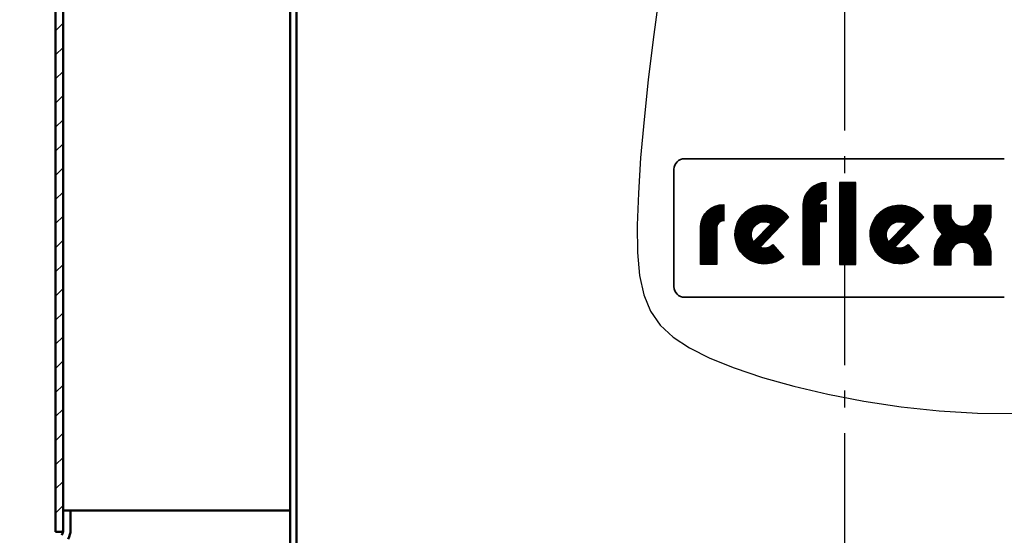
# Model space of a CAD drawing. Extents: x 42 to 3319, y 584 to 3097.
# Drawn here: x 607 to 1069, y 1782 to 2024 of the extents above; entities that cross this region are included whole.
import ezdxf

# ---------------------------------------------------------------- set-up
doc = ezdxf.new("R2010")
doc.units = 0
doc.header["$LTSCALE"] = 8
doc.linetypes.add('AM_DIN_G_W050', pattern=[13.75, 9.75, -1.5, 1, -1.5])
doc.layers.get('DEFPOINTS').update_dxf_attribs({"linetype": 'CONTINUOUS'})
for name, color, linetype, lineweight in [('AM_0', 7, 'CONTINUOUS', 50), ('AM_4', 3, 'CONTINUOUS', 25), ('AM_5', 3, 'CONTINUOUS', 25), ('AM_6', 2, 'CONTINUOUS', 35), ('AM_7', 4, 'AM_DIN_G_W050', 25), ('AM_8', 1, 'CONTINUOUS', 25)]:
    doc.layers.add(name, color=color, linetype=linetype, lineweight=lineweight)
doc.styles.get("Standard").update_dxf_attribs({"font": 'ISOCP.SHX'})
doc.dimstyles.new('AM_DIN$0', dxfattribs={"dimtxt": 3, "dimasz": 2.5, "dimexe": 1, "dimexo": 0, "dimgap": 0.7, "dimtad": 1, "dimdsep": 46, "dimtxsty": 'Standard', "dimcen": 0, "dimclrd": 256, "dimclre": 256, "dimclrt": 2, "dimadec": 0, "dimazin": 2, "dimtp": 0.1, "dimtm": 0.1, "dimtfac": 0.71, "dimtmove": 0, "dimatfit": 3, "dimfxl": 1, "dimlwd": -1, "dimlwe": -1, "dimarcsym": 0})

# ---------------------------------------------------------------- blocks, each defined once
blk = doc.blocks.new('REFLEX-LOGO')
at = {"layer": 'AM_4'}
for points, const_width in [([(13.292, 7.847), (13.292, 1.134)], 1.344), ([(10.951, 5.332), (11.548, 5.332)], 1.344), ([(8.214, 5.242), (5.792, 2.725)], 0.672), ([(19.29, 5.242), (16.868, 2.725)], 0.672)]:
    blk.add_lwpolyline(points, dxfattribs=dict(at, const_width=const_width))
for points in [[(11.54, 6.502), (11.54, 7.855, 0.412244), (9.63, 6.052), (9.63, 1.142), (10.982, 1.142), (10.982, 4.657), (11.548, 4.657), (11.548, 6.008), (10.982, 6.008, -0.412244), (11.506, 6.503)], [(3.098, 4.705, 0.412244), (2.574, 4.21), (2.574, 1.142), (1.222, 1.142), (1.222, 4.253, -0.412244), (3.132, 6.057), (3.132, 4.704)]]:
    blk.add_lwpolyline(points, format="xyb", dxfattribs=at)
at = {"layer": 'AM_4', "const_width": 1.344}
for points in [[(10.304, 1.138), (10.304, 5.981, -0.42258), (11.527, 7.171, -0.584026)], [(21.078, 5.996), (21.078, 5.23, 0.419272), (22.723, 3.613, 1.628847)], [(24.368, 5.996), (24.368, 5.23, -0.419272), (22.723, 3.613, -1.628847)], [(1.893, 1.138), (1.893, 4.189, -0.42258), (3.116, 5.379, -0.584026)], [(7.676, 4.839, 2.261413), (7.611, 2.26, 0.980224)], [(18.752, 4.839, 2.261413), (18.687, 2.26, 0.980224)], [(21.078, 1.088), (21.078, 1.995, -0.419272), (22.723, 3.613, -1.628847)], [(24.368, 1.088), (24.368, 1.995, 0.419272), (22.723, 3.613, 1.628847)]]:
    blk.add_lwpolyline(points, format="xyb", dxfattribs=at)
at = {"layer": 'AM_4'}
blk.add_lwpolyline([(12.617, 7.85), (12.617, 1.131), (13.969, 1.131), (13.969, 7.85)], close=True, dxfattribs=at)
for points in [[(7.169, 2.77), (8.05, 1.752, -2.569164), (8.457, 5.005), (6.11, 2.571, 0.268569)], [(18.249, 2.772), (19.13, 1.754, -2.569164), (19.536, 5.007), (17.19, 2.573, 0.268569)], [(23.696, 5.23), (23.696, 5.996), (25.041, 5.996), (25.041, 5.228, -0.200193), (24.366, 3.613, -0.200193), (25.041, 1.998), (25.041, 1.087), (23.696, 1.087), (23.696, 1.996, 0.431175), (22.723, 2.938, 0.431175), (21.75, 1.996), (21.75, 1.087), (20.406, 1.087), (20.406, 1.998, -0.200193), (21.08, 3.613, -0.200193), (20.406, 5.228), (20.406, 5.996), (21.75, 5.996), (21.75, 5.23, 0.431175), (22.723, 4.287, 0.431175)], [(7.03, 4.486), (5.577, 2.987, -0.802942)], [(18.11, 4.488), (16.657, 2.989, -0.802942)]]:
    blk.add_lwpolyline(points, format="xyb", close=True, dxfattribs=at)
blk = doc.blocks.new('LOGO')
at = {"layer": 'AM_6'}
blk.add_blockref('REFLEX-LOGO', (0.185, 0.739), dxfattribs=at)
blk = doc.blocks.new('*D11')
at = {"layer": 'AM_5'}
for p, q in [((979.56, 2803.18), (406.81, 2803.18)), ((414.81, 2783.18), (414.81, 963.71)), ((656.88, 943.71), (406.81, 943.71))]:
    blk.add_line(p, q, dxfattribs=at)
for points in [[(411.47, 2783.18), (418.14, 2783.18), (414.81, 2803.18)], [(411.47, 963.71), (418.14, 963.71), (414.81, 943.71)]]:
    blk.add_solid(points, dxfattribs=at)
at = {"layer": 'DEFPOINTS', "color": 0}
for p in [(979.56, 2803.18), (414.81, 943.71), (656.88, 943.71)]:
    blk.add_point(p, dxfattribs=at)
at = {"layer": 'AM_5', "color": 2, "insert": (397.21, 1873.44), "char_height": 24, "attachment_point": 5, "rotation": 90}
blk.add_mtext('1859 {}{\\C2;%%p15}', dxfattribs=at)
blk = doc.blocks.new('*D15')
at = {"layer": 'AM_5'}
for p, q in [((993.56, 2773.71), (470.51, 2773.71)), ((478.51, 2753.71), (478.51, 1303.71)), ((1128.56, 1283.71), (470.51, 1283.71))]:
    blk.add_line(p, q, dxfattribs=at)
for points in [[(475.18, 2753.71), (481.85, 2753.71), (478.51, 2773.71)], [(475.18, 1303.71), (481.85, 1303.71), (478.51, 1283.71)]]:
    blk.add_solid(points, dxfattribs=at)
at = {"layer": 'DEFPOINTS', "color": 0}
for p in [(993.56, 2773.71), (478.51, 1283.71), (1128.56, 1283.71)]:
    blk.add_point(p, dxfattribs=at)
at = {"layer": 'AM_5', "color": 2, "insert": (459.71, 1896.13), "char_height": 24, "attachment_point": 5, "rotation": 90}
blk.add_mtext('(1490)', dxfattribs=at)

msp = doc.modelspace()

# ---------------------------------------------------------------- hatches: boundary and pattern name
at = {"layer": 'AM_8'}
h = msp.add_hatch(dxfattribs=at)
h.set_pattern_fill('_U', color=256, scale=8, angle=45, style=0, pattern_type=0)
h.set_pattern_definition([(45, (60.985, 143.7716), (-5.656854, 5.656854), [])])
edge = h.paths.add_edge_path()
edge.add_arc((622.058, 2257.87), 5, 0, 9.66879)
edge.add_line((626.987, 2258.71), (623.558, 2258.71))
edge.add_line((623.558, 2258.71), (623.558, 1783.71))
edge.add_line((623.558, 1783.71), (626.987, 1783.71))
edge.add_arc((622.058, 1784.55), 5, 350.33121, 360)
edge.add_line((627.058, 1784.55), (627.058, 2248.71))
edge.add_line((627.058, 2248.71), (627.058, 2257.87))

# ---------------------------------------------------------------- linework, layer by layer
at = {"layer": 'AM_0'}
for p, q in [((733.558, 2510.055), (733.558, 1429.865)), ((736.558, 2510.055), (736.558, 1429.865)), ((623.558, 2258.71), (623.558, 1783.71)), ((627.058, 1783.71), (627.058, 2258.71)), ((627.058, 1793.71), (733.558, 1793.71)), ((627.058, 1784.55), (627.058, 1793.71)), ((630.558, 1784.55), (630.558, 1793.71)), ((623.558, 1783.71), (627.058, 1783.71))]:
    msp.add_line(p, q, dxfattribs=at)
for radius in [5, 8.5]:
    msp.add_arc((622.058, 1784.55), radius, 330, 0, dxfattribs=at)
at = {"layer": 'AM_4'}
msp.add_lwpolyline([(906.357, 2033.406), (903.829, 2014.685), (901.533, 1995.733), (899.554, 1977.047), (897.976, 1959.123), (896.886, 1942.458), (896.369, 1927.549), (896.524, 1914.762), (897.508, 1903.953), (899.492, 1894.845), (902.647, 1887.164), (907.145, 1880.634), (913.154, 1874.981), (920.848, 1869.928), (930.396, 1865.201), (941.895, 1860.589), (955.144, 1856.142), (969.868, 1851.973), (985.792, 1848.197), (1002.639, 1844.926), (1020.135, 1842.276), (1038.005, 1840.359), (1055.973, 1839.29), (1073.825, 1839.142)], dxfattribs=at)
at = {"layer": 'AM_6'}
for p, q in [((918.558, 1958.71), (1068.558, 1958.71)), ((913.558, 1953.71), (913.558, 1898.71)), ((1068.558, 1893.71), (918.558, 1893.71))]:
    msp.add_line(p, q, dxfattribs=at)
for centre, start, end in [((918.558, 1953.71), 90, 180), ((918.558, 1898.71), 180, 270)]:
    msp.add_arc(centre, 5, start, end, dxfattribs=at)
at = {"layer": 'AM_7', "linetype": 'AM_DIN_G_W050'}
msp.add_line((993.558, 2819.926), (993.558, 932.422), dxfattribs=at)

# ---------------------------------------------------------------- block references
at = {"layer": 'AM_6', "xscale": 5.719999999999999, "yscale": 5.719999999999999, "zscale": 5.719999999999999}
msp.add_blockref('LOGO', (917.96, 1898.337), dxfattribs=at)

# ---------------------------------------------------------------- dimensions: what is measured, and where the dimension line sits
at = {"layer": 'AM_5'}
dim = msp.add_linear_dim(base=(414.806, 943.71), p1=(979.558, 2803.178), p2=(656.878, 943.71), angle=90, text='<> {}{\\C2;%%p15}', dimstyle='AM_DIN$0', override={"dimscale": 8, "dimdec": 0, "dimtp": 15, "dimtm": 15, "dimtdec": 2, "dimtzin": 8}, dxfattribs=at)
dim.commit()
dim.dimension.update_dxf_attribs({"geometry": '*D11', "text_midpoint": (397.206, 1873.444)})
dim = msp.add_linear_dim(base=(478.512, 1283.71), p1=(993.558, 2773.71), p2=(1128.564, 1283.71), angle=90, text='(<>)', dimstyle='AM_DIN$0', override={"dimscale": 8, "dimdec": 0}, dxfattribs=at)
dim.commit()
dim.dimension.update_dxf_attribs({"geometry": '*D15', "text_midpoint": (478.512, 1896.126), "dimtype": 160})

doc.saveas('drawing.dxf')
